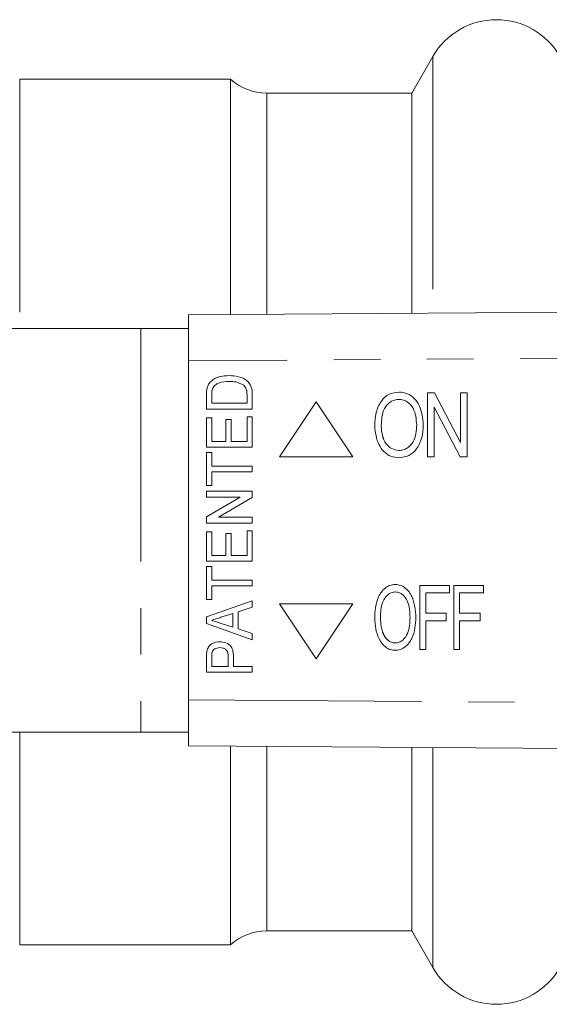
# Model space of a CAD drawing. Units: millimetres. Extents: x 150 to 256, y 93 to 249.
# Drawn here: x 197 to 211, y 97 to 124 of the extents above; entities that cross this region are included whole.
import ezdxf

# ---------------------------------------------------------------- set-up
doc = ezdxf.new("R2010")
doc.units = ezdxf.units.MM
doc.linetypes.add('PHANTOM', pattern=[12.7, 6.35, -1.27, 1.27, -1.27, 1.27, -1.27])

msp = doc.modelspace()

# ---------------------------------------------------------------- linework, layer by layer
at = {"color": 7, "linetype": 'Continuous', "lineweight": 15}
for p, q in [((208.124, 123.115), (207.547, 122.115)), ((202.606, 122.49), (196.856, 122.49)), ((202.606, 122.49), (202.606, 116.073)), ((207.547, 122.115), (203.598, 122.115)), ((207.547, 122.115), (207.547, 116.106)), ((201.463, 116.065), (254.952, 116.43)), ((201.463, 114.815), (201.463, 116.065)), ((200.162, 115.69), (195.832, 115.69)), ((201.463, 115.69), (200.162, 115.69)), ((201.463, 114.815), (201.463, 105.565)), ((202.057, 114.237), (202.056, 114.237)), ((202.565, 114.251), (202.564, 114.251)), ((202.967, 114.145), (202.966, 114.145)), ((201.949, 113.498), (201.949, 113.878)), ((201.949, 113.878), (201.949, 113.878)), ((201.949, 113.498), (201.949, 113.878)), ((201.967, 114.075), (201.967, 114.075)), ((202.093, 113.881), (202.093, 113.658)), ((203.055, 113.885), (203.055, 113.885)), ((203.055, 113.658), (203.055, 113.885)), ((203.055, 113.658), (203.055, 113.885)), ((203.199, 113.896), (203.199, 113.498)), ((207.201, 113.962), (207.201, 113.962)), ((207.981, 112.19), (207.981, 113.94)), ((207.981, 113.94), (208.172, 113.94)), ((208.172, 113.94), (208.878, 112.583)), ((208.172, 113.94), (208.878, 112.583)), ((208.172, 113.94), (208.172, 113.94)), ((208.878, 112.583), (208.878, 113.94)), ((208.878, 113.94), (209.058, 113.94)), ((209.058, 113.94), (209.058, 112.19)), ((209.058, 113.94), (209.058, 112.19)), ((209.058, 113.94), (209.058, 113.94)), ((202.093, 113.658), (203.055, 113.658)), ((203.055, 113.658), (203.055, 113.658)), ((204.939, 113.69), (203.94, 112.19)), ((205.939, 112.19), (204.939, 113.69)), ((204.939, 113.69), (204.94, 113.69)), ((205.94, 112.19), (204.94, 113.69)), ((203.199, 113.498), (201.949, 113.498)), ((208.866, 112.19), (208.16, 113.547)), ((208.16, 113.547), (208.16, 112.19)), ((208.161, 113.547), (208.161, 112.19)), ((201.949, 113.257), (202.093, 113.257)), ((201.949, 112.456), (201.949, 113.257)), ((201.949, 112.456), (201.949, 113.257)), ((202.093, 113.257), (202.093, 112.616)), ((202.478, 113.209), (202.622, 113.209)), ((202.478, 112.616), (202.478, 113.209)), ((202.478, 112.616), (202.478, 113.209)), ((202.622, 113.209), (202.622, 112.616)), ((203.055, 113.289), (203.199, 113.289)), ((203.055, 112.616), (203.055, 113.289)), ((203.055, 112.616), (203.055, 113.289)), ((203.199, 113.289), (203.199, 112.456)), ((206.718, 113.039), (206.718, 113.039)), ((207.862, 113.062), (207.862, 113.062)), ((202.093, 112.616), (202.478, 112.616)), ((202.478, 112.616), (202.478, 112.616)), ((202.622, 112.616), (203.055, 112.616)), ((203.055, 112.616), (203.055, 112.616)), ((203.199, 112.456), (201.949, 112.456)), ((201.949, 112.312), (202.093, 112.312)), ((201.949, 111.414), (201.949, 112.312)), ((201.949, 111.414), (201.949, 112.312)), ((202.093, 112.312), (202.093, 111.943)), ((203.94, 112.19), (205.939, 112.19)), ((205.939, 112.19), (205.94, 112.19)), ((207.2, 112.168), (207.2, 112.168)), ((208.16, 112.19), (207.981, 112.19)), ((208.16, 112.19), (208.161, 112.19)), ((209.058, 112.19), (208.866, 112.19)), ((209.058, 112.19), (209.058, 112.19)), ((202.093, 111.943), (203.199, 111.943)), ((202.093, 111.783), (202.093, 111.414)), ((203.199, 111.783), (202.093, 111.783)), ((203.199, 111.943), (203.199, 111.783)), ((202.093, 111.414), (201.949, 111.414)), ((201.949, 111.254), (203.199, 111.254)), ((201.949, 111.094), (201.949, 111.254)), ((201.949, 111.094), (201.949, 111.254)), ((203.199, 111.254), (203.199, 111.085)), ((202.872, 111.094), (201.949, 111.094)), ((201.949, 110.558), (202.872, 111.094)), ((201.949, 110.558), (202.872, 111.094)), ((203.199, 111.085), (202.276, 110.549)), ((202.872, 111.094), (202.872, 111.094)), ((201.949, 110.389), (201.949, 110.558)), ((201.949, 110.558), (201.949, 110.558)), ((201.949, 110.389), (201.949, 110.558)), ((203.199, 110.389), (201.949, 110.389)), ((202.276, 110.549), (203.199, 110.549)), ((203.199, 110.549), (203.199, 110.389)), ((201.949, 110.148), (202.093, 110.148)), ((201.949, 109.347), (201.949, 110.148)), ((201.949, 109.347), (201.949, 110.148)), ((202.093, 110.148), (202.093, 109.507)), ((202.478, 110.1), (202.622, 110.1)), ((202.478, 109.507), (202.478, 110.1)), ((202.478, 109.507), (202.478, 110.1)), ((202.622, 110.1), (202.622, 109.507)), ((203.055, 110.18), (203.199, 110.18)), ((203.055, 109.507), (203.055, 110.18)), ((203.055, 109.507), (203.055, 110.18)), ((203.199, 110.18), (203.199, 109.347)), ((203.199, 109.347), (201.949, 109.347)), ((202.093, 109.507), (202.478, 109.507)), ((202.478, 109.507), (202.478, 109.507)), ((202.622, 109.507), (203.055, 109.507)), ((203.055, 109.507), (203.055, 109.507)), ((201.949, 109.203), (202.093, 109.203)), ((201.949, 108.305), (201.949, 109.203)), ((201.949, 108.305), (201.949, 109.203)), ((202.093, 109.203), (202.093, 108.834)), ((202.093, 108.834), (203.199, 108.834)), ((203.199, 108.834), (203.199, 108.674)), ((202.093, 108.674), (202.093, 108.305)), ((203.199, 108.674), (202.093, 108.674)), ((207.1, 108.712), (207.1, 108.712)), ((207.772, 106.94), (207.772, 108.69)), ((207.772, 108.69), (208.58, 108.69)), ((207.929, 108.488), (207.929, 107.927)), ((208.58, 108.488), (207.929, 108.488)), ((207.929, 108.488), (207.929, 107.927)), ((208.58, 108.69), (208.58, 108.488)), ((208.58, 108.69), (208.58, 108.488)), ((208.58, 108.69), (208.58, 108.69)), ((208.58, 108.488), (208.58, 108.488)), ((208.692, 106.94), (208.692, 108.69)), ((208.692, 108.69), (209.5, 108.69)), ((208.849, 108.488), (208.849, 107.927)), ((209.5, 108.488), (208.849, 108.488)), ((208.849, 108.488), (208.849, 107.927)), ((209.5, 108.69), (209.5, 108.488)), ((209.5, 108.69), (209.5, 108.488)), ((209.5, 108.69), (209.5, 108.69)), ((209.5, 108.488), (209.5, 108.488)), ((202.093, 108.305), (201.949, 108.305)), ((201.949, 107.827), (203.199, 108.268)), ((201.949, 107.827), (203.199, 108.268)), ((203.199, 108.268), (203.199, 108.097)), ((203.199, 108.097), (202.814, 107.972)), ((202.814, 107.972), (202.814, 107.501)), ((203.94, 108.19), (204.939, 106.69)), ((205.939, 108.19), (203.94, 108.19)), ((204.939, 106.69), (205.939, 108.19)), ((204.94, 106.69), (205.94, 108.19)), ((205.939, 108.19), (205.94, 108.19)), ((201.949, 107.647), (201.949, 107.827)), ((201.949, 107.827), (201.949, 107.827)), ((201.949, 107.647), (201.949, 107.827)), ((202.67, 107.925), (202.345, 107.819)), ((202.67, 107.925), (202.67, 107.925)), ((202.67, 107.548), (202.67, 107.925)), ((202.67, 107.548), (202.67, 107.925)), ((206.695, 107.789), (206.696, 107.789)), ((207.66, 107.812), (207.66, 107.812)), ((207.929, 107.927), (208.49, 107.927)), ((207.929, 107.725), (207.929, 106.94)), ((208.49, 107.725), (207.929, 107.725)), ((207.929, 107.725), (207.929, 106.94)), ((208.49, 107.927), (208.49, 107.725)), ((208.49, 107.927), (208.49, 107.725)), ((208.49, 107.927), (208.49, 107.927)), ((208.49, 107.725), (208.49, 107.725)), ((208.849, 107.927), (209.41, 107.927)), ((208.849, 107.725), (208.849, 106.94)), ((209.41, 107.725), (208.849, 107.725)), ((208.849, 107.725), (208.849, 106.94)), ((209.41, 107.927), (209.41, 107.725)), ((209.41, 107.927), (209.41, 107.725)), ((209.41, 107.927), (209.41, 107.927)), ((209.41, 107.725), (209.41, 107.725)), ((203.199, 107.205), (201.949, 107.647)), ((201.949, 107.647), (201.949, 107.647)), ((203.199, 107.206), (201.949, 107.647)), ((202.323, 107.661), (202.67, 107.548)), ((202.67, 107.548), (202.67, 107.548)), ((202.814, 107.501), (203.199, 107.376)), ((203.199, 107.376), (203.199, 107.205)), ((201.961, 106.896), (201.961, 106.896)), ((202.314, 106.991), (202.313, 106.991)), ((207.099, 106.918), (207.099, 106.918)), ((207.929, 106.94), (207.772, 106.94)), ((207.929, 106.94), (207.929, 106.94)), ((208.849, 106.94), (208.692, 106.94)), ((208.849, 106.94), (208.849, 106.94)), ((201.949, 106.318), (201.949, 106.73)), ((201.949, 106.73), (201.949, 106.73)), ((201.949, 106.318), (201.949, 106.73)), ((202.093, 106.744), (202.093, 106.478)), ((202.542, 106.747), (202.542, 106.747)), ((202.542, 106.478), (202.542, 106.747)), ((202.542, 106.478), (202.542, 106.747)), ((202.686, 106.752), (202.686, 106.478)), ((204.939, 106.69), (204.94, 106.69)), ((202.093, 106.478), (202.542, 106.478)), ((202.542, 106.478), (202.542, 106.478)), ((202.686, 106.478), (203.199, 106.478)), ((203.199, 106.478), (203.199, 106.318)), ((203.199, 106.318), (201.949, 106.318)), ((201.463, 104.315), (201.463, 105.565)), ((195.832, 104.69), (200.162, 104.69)), ((200.162, 104.69), (201.463, 104.69)), ((254.952, 103.95), (201.463, 104.315)), ((202.606, 104.307), (202.606, 98.89)), ((207.547, 104.274), (207.547, 99.265)), ((203.598, 99.265), (207.547, 99.265)), ((207.547, 99.265), (208.124, 98.265)), ((196.856, 98.89), (202.606, 98.89))]:
    msp.add_line(p, q, dxfattribs=at)
at = {"color": 8, "linetype": 'PHANTOM', "lineweight": 0}
for p, q in [((208.124, 123.115), (208.124, 116.11)), ((196.856, 122.49), (196.856, 115.69)), ((203.598, 122.115), (203.598, 116.08)), ((200.162, 115.69), (200.162, 104.69)), ((254.95, 115.18), (201.463, 114.815)), ((201.463, 105.565), (254.95, 105.2)), ((196.856, 104.69), (196.856, 98.89)), ((203.598, 104.3), (203.598, 99.265)), ((208.124, 104.27), (208.124, 98.265))]:
    msp.add_line(p, q, dxfattribs=at)
at = {"color": 7, "linetype": 'Continuous', "lineweight": 15}
for centre, radius, start, end in [((209.856, 122.115), 2, 30, 150), ((203.598, 123.615), 1.5, 228.5904, 270), ((203.598, 97.765), 1.5, 90, 131.4096), ((209.856, 99.265), 2, 210, 330)]:
    msp.add_arc(centre, radius, start, end, dxfattribs=at)
for points, knots in [([(202.056, 114.237), (202.096, 114.271), (202.175, 114.338), (202.353, 114.399), (202.486, 114.407), (202.567, 114.411)], [0, 0, 0, 0, 0.279606, 0.559765, 1, 1, 1, 1]), ([(202.057, 114.237), (202.096, 114.271), (202.176, 114.338), (202.353, 114.399), (202.486, 114.407), (202.568, 114.411)], [0, 0, 0, 0, 0.279606, 0.559765, 1, 1, 1, 1]), ([(202.567, 114.411), (202.654, 114.406), (202.827, 114.396), (203.056, 114.296), (203.189, 114.102), (203.196, 113.965), (203.199, 113.896)], [0, 0, 0, 0, 0.28113, 0.560844, 0.779398, 1, 1, 1, 1]), ([(201.967, 114.075), (201.978, 114.109), (201.998, 114.168), (202.038, 114.216), (202.056, 114.237)], [0, 0, 0, 0, 0.559748, 1, 1, 1, 1]), ([(201.967, 114.075), (201.978, 114.109), (201.998, 114.168), (202.039, 114.216), (202.057, 114.237)], [0, 0, 0, 0, 0.559748, 1, 1, 1, 1]), ([(202.564, 114.251), (202.469, 114.246), (202.335, 114.24), (202.183, 114.156), (202.14, 114.094), (202.119, 114.063)], [0, 0, 0, 0, 0.559878, 0.780579, 1, 1, 1, 1]), ([(202.966, 114.145), (202.896, 114.182), (202.769, 114.248), (202.627, 114.25), (202.564, 114.251)], [0, 0, 0, 0, 0.557772, 1, 1, 1, 1]), ([(202.967, 114.145), (202.896, 114.182), (202.77, 114.248), (202.628, 114.25), (202.565, 114.251)], [0, 0, 0, 0, 0.557772, 1, 1, 1, 1]), ([(203.055, 113.885), (203.054, 113.94), (203.053, 114.037), (202.993, 114.112), (202.966, 114.145)], [0, 0, 0, 0, 0.561821, 1, 1, 1, 1]), ([(203.055, 113.885), (203.055, 113.94), (203.054, 114.037), (202.993, 114.112), (202.967, 114.145)], [0, 0, 0, 0, 0.561821, 1, 1, 1, 1]), ([(201.949, 113.878), (201.949, 113.915), (201.949, 113.982), (201.962, 114.047), (201.967, 114.075)], [0, 0, 0, 0, 0.560208, 1, 1, 1, 1]), ([(201.949, 113.878), (201.95, 113.915), (201.95, 113.982), (201.962, 114.047), (201.967, 114.075)], [0, 0, 0, 0, 0.560208, 1, 1, 1, 1]), ([(202.119, 114.063), (202.11, 114.03), (202.093, 113.97), (202.093, 113.909), (202.093, 113.881)], [0, 0, 0, 0, 0.559069, 1, 1, 1, 1]), ([(206.538, 113.042), (206.544, 113.161), (206.555, 113.398), (206.689, 113.707), (206.92, 113.927), (207.107, 113.951), (207.201, 113.962)], [0, 0, 0, 0, 0.281124, 0.560996, 0.780647, 1, 1, 1, 1]), ([(207.201, 113.962), (207.279, 113.954), (207.435, 113.936), (207.628, 113.793), (207.823, 113.512), (207.846, 113.248), (207.862, 113.062)], [0, 0, 0, 0, 0.186689, 0.373554, 0.560698, 1, 1, 1, 1]), ([(207.201, 113.962), (207.279, 113.954), (207.435, 113.936), (207.628, 113.793), (207.823, 113.512), (207.846, 113.248), (207.862, 113.062)], [0, 0, 0, 0, 0.186689, 0.373554, 0.560698, 1, 1, 1, 1]), ([(207.202, 113.761), (207.161, 113.757), (207.08, 113.751), (206.931, 113.679), (206.789, 113.523), (206.726, 113.283), (206.72, 113.12), (206.718, 113.039)], [0, 0, 0, 0, 0.125179, 0.250315, 0.498971, 0.749079, 1, 1, 1, 1]), ([(207.202, 113.761), (207.161, 113.757), (207.08, 113.751), (206.931, 113.679), (206.789, 113.523), (206.726, 113.283), (206.721, 113.12), (206.718, 113.039)], [0, 0, 0, 0, 0.125179, 0.250315, 0.498971, 0.749079, 1, 1, 1, 1]), ([(207.682, 113.064), (207.671, 113.225), (207.653, 113.466), (207.464, 113.682), (207.32, 113.751), (207.241, 113.757), (207.202, 113.761)], [0, 0, 0, 0, 0.499081, 0.748754, 0.874375, 1, 1, 1, 1]), ([(207.2, 112.168), (207.124, 112.176), (206.971, 112.193), (206.781, 112.33), (206.584, 112.602), (206.557, 112.861), (206.538, 113.042)], [0, 0, 0, 0, 0.186719, 0.373621, 0.560849, 1, 1, 1, 1]), ([(206.718, 113.039), (206.722, 112.953), (206.73, 112.781), (206.829, 112.558), (206.995, 112.398), (207.131, 112.379), (207.199, 112.369)], [0, 0, 0, 0, 0.281119, 0.561046, 0.78082, 1, 1, 1, 1]), ([(206.718, 113.039), (206.722, 112.953), (206.731, 112.781), (206.83, 112.558), (206.996, 112.398), (207.131, 112.379), (207.199, 112.369)], [0, 0, 0, 0, 0.281119, 0.561046, 0.78082, 1, 1, 1, 1]), ([(207.199, 112.369), (207.239, 112.372), (207.318, 112.378), (207.463, 112.446), (207.597, 112.599), (207.673, 112.827), (207.679, 112.985), (207.682, 113.064)], [0, 0, 0, 0, 0.125207, 0.250353, 0.499246, 0.749257, 1, 1, 1, 1]), ([(207.862, 113.062), (207.855, 112.946), (207.84, 112.714), (207.707, 112.412), (207.474, 112.206), (207.291, 112.181), (207.2, 112.168)], [0, 0, 0, 0, 0.281015, 0.561054, 0.780659, 1, 1, 1, 1]), ([(207.862, 113.062), (207.855, 112.946), (207.84, 112.714), (207.707, 112.412), (207.474, 112.206), (207.291, 112.181), (207.2, 112.168)], [0, 0, 0, 0, 0.281015, 0.561054, 0.780659, 1, 1, 1, 1]), ([(206.538, 107.792), (206.542, 107.892), (206.549, 108.091), (206.629, 108.382), (206.774, 108.594), (206.95, 108.699), (207.05, 108.708), (207.1, 108.712)], [0, 0, 0, 0, 0.2507345, 0.5009983, 0.7500586, 0.8750036, 1, 1, 1, 1]), ([(207.101, 108.511), (207.062, 108.506), (206.986, 108.498), (206.855, 108.412), (206.703, 108.179), (206.698, 107.945), (206.695, 107.789)], [0, 0, 0, 0, 0.1251029, 0.2503222, 0.499556, 1, 1, 1, 1]), ([(207.101, 108.511), (207.063, 108.506), (206.986, 108.498), (206.855, 108.412), (206.703, 108.179), (206.699, 107.945), (206.696, 107.789)], [0, 0, 0, 0, 0.125103, 0.250322, 0.499556, 1, 1, 1, 1]), ([(207.1, 108.712), (207.149, 108.708), (207.247, 108.698), (207.418, 108.595), (207.626, 108.308), (207.646, 108.011), (207.66, 107.812)], [0, 0, 0, 0, 0.125289, 0.250674, 0.500335, 1, 1, 1, 1]), ([(207.1, 108.712), (207.149, 108.708), (207.247, 108.698), (207.418, 108.595), (207.625, 108.308), (207.646, 108.011), (207.66, 107.812)], [0, 0, 0, 0, 0.125289, 0.250674, 0.500335, 1, 1, 1, 1]), ([(207.503, 107.814), (207.495, 107.964), (207.483, 108.189), (207.338, 108.414), (207.212, 108.498), (207.138, 108.506), (207.101, 108.511)], [0, 0, 0, 0, 0.500173, 0.749665, 0.874908, 1, 1, 1, 1]), ([(202.345, 107.819), (202.298, 107.803), (202.214, 107.776), (202.13, 107.749), (202.093, 107.736)], [0, 0, 0, 0, 0.559998, 1, 1, 1, 1]), ([(202.093, 107.736), (202.136, 107.722), (202.213, 107.698), (202.289, 107.672), (202.323, 107.661)], [0, 0, 0, 0, 0.559997, 1, 1, 1, 1]), ([(207.099, 106.918), (207.051, 106.922), (206.955, 106.931), (206.787, 107.03), (206.641, 107.228), (206.555, 107.505), (206.544, 107.696), (206.538, 107.792)], [0, 0, 0, 0, 0.124942, 0.249982, 0.49897, 0.749337, 1, 1, 1, 1]), ([(206.695, 107.789), (206.704, 107.643), (206.718, 107.424), (206.865, 107.209), (206.99, 107.13), (207.062, 107.123), (207.098, 107.119)], [0, 0, 0, 0, 0.499546, 0.749421, 0.874738, 1, 1, 1, 1]), ([(206.696, 107.789), (206.705, 107.643), (206.718, 107.424), (206.866, 107.209), (206.99, 107.13), (207.062, 107.123), (207.099, 107.119)], [0, 0, 0, 0, 0.499546, 0.749421, 0.874738, 1, 1, 1, 1]), ([(207.098, 107.119), (207.136, 107.123), (207.21, 107.131), (207.337, 107.214), (207.484, 107.438), (207.495, 107.664), (207.503, 107.814)], [0, 0, 0, 0, 0.125169, 0.250388, 0.500125, 1, 1, 1, 1]), ([(207.66, 107.812), (207.656, 107.715), (207.647, 107.52), (207.564, 107.236), (207.417, 107.034), (207.246, 106.933), (207.148, 106.923), (207.099, 106.918)], [0, 0, 0, 0, 0.250772, 0.501229, 0.749931, 0.875042, 1, 1, 1, 1]), ([(207.66, 107.812), (207.656, 107.715), (207.647, 107.52), (207.564, 107.236), (207.417, 107.034), (207.246, 106.933), (207.148, 106.923), (207.099, 106.918)], [0, 0, 0, 0, 0.250772, 0.501229, 0.749931, 0.875042, 1, 1, 1, 1]), ([(201.961, 106.896), (201.973, 106.939), (201.997, 107.025), (202.126, 107.13), (202.239, 107.143), (202.308, 107.152)], [0, 0, 0, 0, 0.280528, 0.560486, 1, 1, 1, 1]), ([(201.961, 106.896), (201.973, 106.939), (201.998, 107.025), (202.126, 107.13), (202.239, 107.143), (202.309, 107.152)], [0, 0, 0, 0, 0.280528, 0.560486, 1, 1, 1, 1]), ([(202.308, 107.152), (202.367, 107.146), (202.484, 107.136), (202.628, 107.037), (202.68, 106.89), (202.684, 106.798), (202.686, 106.752)], [0, 0, 0, 0, 0.280281, 0.558715, 0.778838, 1, 1, 1, 1]), ([(201.949, 106.73), (201.949, 106.761), (201.949, 106.817), (201.957, 106.872), (201.961, 106.896)], [0, 0, 0, 0, 0.560126, 1, 1, 1, 1]), ([(201.949, 106.73), (201.95, 106.761), (201.95, 106.817), (201.958, 106.872), (201.961, 106.896)], [0, 0, 0, 0, 0.560126, 1, 1, 1, 1]), ([(202.104, 106.872), (202.1, 106.848), (202.093, 106.806), (202.093, 106.763), (202.093, 106.744)], [0, 0, 0, 0, 0.559572, 1, 1, 1, 1]), ([(202.313, 106.991), (202.265, 106.986), (202.198, 106.978), (202.129, 106.923), (202.112, 106.889), (202.104, 106.872)], [0, 0, 0, 0, 0.558083, 0.779285, 1, 1, 1, 1]), ([(202.542, 106.747), (202.541, 106.783), (202.538, 106.854), (202.485, 106.946), (202.398, 106.986), (202.341, 106.99), (202.313, 106.991)], [0, 0, 0, 0, 0.281297, 0.55882, 0.778966, 1, 1, 1, 1]), ([(202.542, 106.747), (202.541, 106.783), (202.538, 106.854), (202.485, 106.946), (202.398, 106.986), (202.342, 106.99), (202.314, 106.991)], [0, 0, 0, 0, 0.281297, 0.55882, 0.778966, 1, 1, 1, 1])]:
    msp.add_open_spline(points, degree=3, knots=knots, dxfattribs=at)

doc.saveas('drawing.dxf')
